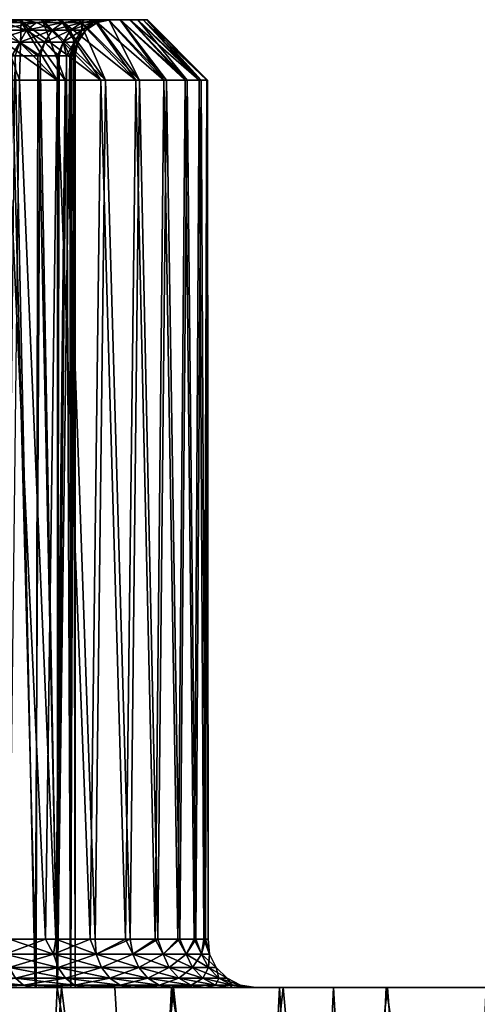
# Model space of a CAD drawing. Units: inches. Extents: x 466 to 549, y -38 to 66.
# Drawn here: x 502 to 512, y 46 to 66 of the extents above; entities that cross this region are included whole.
import ezdxf

# ---------------------------------------------------------------- set-up
doc = ezdxf.new("R2010")
doc.units = ezdxf.units.IN
doc.header["$MEASUREMENT"] = 0
doc.layers.add('285', color=7, linetype='Continuous')

msp = doc.modelspace()

# ---------------------------------------------------------------- linework, layer by layer
at = {"layer": '285', "color": 253, "linetype": 'Continuous', "true_color": 0x999999}
for points in [[(501.871, 64.83, 126.788), (502.927, 64.83, 125.897), (501.195, 66.08, 125.733), (501.871, 64.83, 126.788)], [(501.195, 66.08, 125.733), (502.927, 64.83, 125.897), (501.692, 66.08, 125.333), (501.195, 66.08, 125.733)], [(502.241, 66.08, 113.373), (501.716, 66.08, 111.746), (501.407, 66.08, 112.477), (502.241, 66.08, 113.373)], [(502.241, 66.08, 113.373), (501.407, 66.08, 112.477), (501.819, 66.023, 113.314), (502.241, 66.08, 113.373)], [(501.692, 66.08, 125.333), (502.16, 66.08, 124.897), (501.431, 66.08, 124.559), (501.692, 66.08, 125.333)], [(501.431, 66.08, 124.559), (502.16, 66.08, 124.897), (502.262, 66.08, 123.657), (501.431, 66.08, 124.559)], [(501.431, 66.08, 124.559), (502.262, 66.08, 123.657), (501.819, 66.023, 123.744), (501.431, 66.08, 124.559)], [(501.819, 66.023, 123.744), (502.5, 66.023, 122.834), (501.635, 65.861, 123.584), (501.819, 66.023, 123.744)], [(501.635, 65.861, 123.584), (502.5, 66.023, 122.834), (502.295, 65.861, 122.703), (501.635, 65.861, 123.584)], [(502.295, 65.861, 114.355), (501.819, 66.023, 113.314), (501.635, 65.861, 113.473), (502.295, 65.861, 114.355)], [(501.692, 66.08, 125.333), (502.927, 64.83, 125.897), (502.16, 66.08, 124.897), (501.692, 66.08, 125.333)], [(502.184, 66.08, 112.184), (501.716, 66.08, 111.746), (502.241, 66.08, 113.373), (502.184, 66.08, 112.184)], [(502.184, 66.08, 112.184), (502.151, 64.83, 110.483), (501.716, 66.08, 111.746), (502.184, 66.08, 112.184)], [(501.819, 66.023, 123.744), (502.262, 66.08, 123.657), (502.5, 66.023, 122.834), (501.819, 66.023, 123.744)], [(502.5, 66.023, 114.223), (502.241, 66.08, 113.373), (501.819, 66.023, 113.314), (502.5, 66.023, 114.223)], [(502.5, 66.023, 114.223), (501.819, 66.023, 113.314), (502.295, 65.861, 114.355), (502.5, 66.023, 114.223)], [(503.095, 64.83, 111.328), (502.151, 64.83, 110.483), (502.184, 66.08, 112.184), (503.095, 64.83, 111.328)], [(502.16, 66.08, 124.897), (502.595, 66.08, 124.431), (502.262, 66.08, 123.657), (502.16, 66.08, 124.897)], [(502.927, 64.83, 125.897), (503.833, 64.83, 124.897), (502.16, 66.08, 124.897), (502.927, 64.83, 125.897)], [(502.16, 66.08, 124.897), (503.833, 64.83, 124.897), (502.595, 66.08, 124.431), (502.16, 66.08, 124.897)], [(502.617, 66.08, 112.652), (502.184, 66.08, 112.184), (502.241, 66.08, 113.373), (502.617, 66.08, 112.652)], [(502.617, 66.08, 112.652), (503.095, 64.83, 111.328), (502.184, 66.08, 112.184), (502.617, 66.08, 112.652)], [(502.938, 66.08, 114.39), (502.617, 66.08, 112.652), (502.241, 66.08, 113.373), (502.938, 66.08, 114.39)], [(502.938, 66.08, 114.39), (502.241, 66.08, 113.373), (502.5, 66.023, 114.223), (502.938, 66.08, 114.39)], [(502.262, 66.08, 123.657), (502.595, 66.08, 124.431), (502.954, 66.08, 122.638), (502.262, 66.08, 123.657)], [(502.262, 66.08, 123.657), (502.954, 66.08, 122.638), (502.5, 66.023, 122.834), (502.262, 66.08, 123.657)], [(502.5, 66.023, 122.834), (503.045, 66.023, 121.837), (502.295, 65.861, 122.703), (502.5, 66.023, 122.834)], [(502.295, 65.861, 122.703), (503.045, 66.023, 121.837), (502.823, 65.861, 121.736), (502.295, 65.861, 122.703)], [(502.823, 65.861, 115.322), (502.5, 66.023, 114.223), (502.295, 65.861, 114.355), (502.823, 65.861, 115.322)], [(502.5, 66.023, 122.834), (502.954, 66.08, 122.638), (503.045, 66.023, 121.837), (502.5, 66.023, 122.834)], [(503.045, 66.023, 115.221), (502.938, 66.08, 114.39), (502.5, 66.023, 114.223), (503.045, 66.023, 115.221)], [(503.045, 66.023, 115.221), (502.5, 66.023, 114.223), (502.823, 65.861, 115.322), (503.045, 66.023, 115.221)], [(502.595, 66.08, 124.431), (502.998, 66.08, 123.931), (502.954, 66.08, 122.638), (502.595, 66.08, 124.431)], [(502.595, 66.08, 124.431), (503.833, 64.83, 124.897), (502.998, 66.08, 123.931), (502.595, 66.08, 124.431)], [(503.019, 66.08, 113.154), (502.617, 66.08, 112.652), (502.938, 66.08, 114.39), (503.019, 66.08, 113.154)], [(503.926, 64.83, 112.28), (503.095, 64.83, 111.328), (502.617, 66.08, 112.652), (503.926, 64.83, 112.28)], [(503.019, 66.08, 113.154), (503.926, 64.83, 112.28), (502.617, 66.08, 112.652), (503.019, 66.08, 113.154)], [(503.045, 66.023, 121.837), (503.442, 66.023, 120.772), (502.823, 65.861, 121.736), (503.045, 66.023, 121.837)], [(502.823, 65.861, 121.736), (503.442, 66.023, 120.772), (503.208, 65.861, 120.704), (502.823, 65.861, 121.736)], [(503.208, 65.861, 116.354), (503.045, 66.023, 115.221), (502.823, 65.861, 115.322), (503.208, 65.861, 116.354)], [(503.476, 66.08, 115.503), (503.019, 66.08, 113.154), (502.938, 66.08, 114.39), (503.476, 66.08, 115.503)], [(503.476, 66.08, 115.503), (502.938, 66.08, 114.39), (503.045, 66.023, 115.221), (503.476, 66.08, 115.503)], [(502.998, 66.08, 123.931), (503.367, 66.08, 123.402), (502.954, 66.08, 122.638), (502.998, 66.08, 123.931)], [(502.954, 66.08, 122.638), (503.367, 66.08, 123.402), (503.487, 66.08, 121.527), (502.954, 66.08, 122.638)], [(502.954, 66.08, 122.638), (503.487, 66.08, 121.527), (503.045, 66.023, 121.837), (502.954, 66.08, 122.638)], [(503.833, 64.83, 124.897), (504.557, 64.83, 123.857), (502.998, 66.08, 123.931), (503.833, 64.83, 124.897)], [(502.998, 66.08, 123.931), (504.557, 64.83, 123.857), (503.367, 66.08, 123.402), (502.998, 66.08, 123.931)], [(503.385, 66.08, 113.683), (503.019, 66.08, 113.154), (503.476, 66.08, 115.503), (503.385, 66.08, 113.683)], [(503.385, 66.08, 113.683), (503.926, 64.83, 112.28), (503.019, 66.08, 113.154), (503.385, 66.08, 113.683)], [(503.045, 66.023, 121.837), (503.487, 66.08, 121.527), (503.442, 66.023, 120.772), (503.045, 66.023, 121.837)], [(503.442, 66.023, 116.285), (503.476, 66.08, 115.503), (503.045, 66.023, 115.221), (503.442, 66.023, 116.285)], [(503.442, 66.023, 116.285), (503.045, 66.023, 115.221), (503.208, 65.861, 116.354), (503.442, 66.023, 116.285)], [(503.442, 66.023, 120.772), (503.683, 66.023, 119.662), (503.208, 65.861, 120.704), (503.442, 66.023, 120.772)], [(503.208, 65.861, 120.704), (503.683, 66.023, 119.662), (503.442, 65.861, 119.627), (503.208, 65.861, 120.704)], [(503.442, 65.861, 117.43), (503.442, 66.023, 116.285), (503.208, 65.861, 116.354), (503.442, 65.861, 117.43)], [(503.367, 66.08, 123.402), (503.694, 66.08, 122.852), (503.487, 66.08, 121.527), (503.367, 66.08, 123.402)], [(503.367, 66.08, 123.402), (504.557, 64.83, 123.857), (503.694, 66.08, 122.852), (503.367, 66.08, 123.402)], [(503.71, 66.08, 114.234), (503.385, 66.08, 113.683), (503.476, 66.08, 115.503), (503.71, 66.08, 114.234)], [(504.629, 64.83, 113.321), (503.926, 64.83, 112.28), (503.385, 66.08, 113.683), (504.629, 64.83, 113.321)], [(503.71, 66.08, 114.234), (504.629, 64.83, 113.321), (503.385, 66.08, 113.683), (503.71, 66.08, 114.234)], [(503.487, 66.08, 121.527), (503.847, 66.08, 120.351), (503.442, 66.023, 120.772), (503.487, 66.08, 121.527)], [(503.442, 66.023, 120.772), (503.847, 66.08, 120.351), (503.683, 66.023, 119.662), (503.442, 66.023, 120.772)], [(503.841, 66.08, 116.681), (503.476, 66.08, 115.503), (503.442, 66.023, 116.285), (503.841, 66.08, 116.681)], [(503.683, 66.023, 117.395), (503.841, 66.08, 116.681), (503.442, 66.023, 116.285), (503.683, 66.023, 117.395)], [(503.683, 66.023, 119.662), (503.764, 66.023, 118.529), (503.442, 65.861, 119.627), (503.683, 66.023, 119.662)], [(503.442, 65.861, 119.627), (503.764, 66.023, 118.529), (503.521, 65.861, 118.529), (503.442, 65.861, 119.627)], [(503.683, 66.023, 117.395), (503.442, 66.023, 116.285), (503.442, 65.861, 117.43), (503.683, 66.023, 117.395)], [(503.521, 65.861, 118.529), (503.683, 66.023, 117.395), (503.442, 65.861, 117.43), (503.521, 65.861, 118.529)], [(503.841, 66.08, 116.681), (503.71, 66.08, 114.234), (503.476, 66.08, 115.503), (503.841, 66.08, 116.681)], [(503.487, 66.08, 121.527), (503.694, 66.08, 122.852), (503.847, 66.08, 120.351), (503.487, 66.08, 121.527)], [(503.764, 66.023, 118.529), (503.683, 66.023, 117.395), (503.521, 65.861, 118.529), (503.764, 66.023, 118.529)], [(503.847, 66.08, 120.351), (504.028, 66.08, 119.134), (503.683, 66.023, 119.662), (503.847, 66.08, 120.351)], [(503.683, 66.023, 119.662), (504.028, 66.08, 119.134), (503.764, 66.023, 118.529), (503.683, 66.023, 119.662)], [(504.027, 66.08, 117.9), (503.841, 66.08, 116.681), (503.683, 66.023, 117.395), (504.027, 66.08, 117.9)], [(503.764, 66.023, 118.529), (504.027, 66.08, 117.9), (503.683, 66.023, 117.395), (503.764, 66.023, 118.529)], [(503.694, 66.08, 122.852), (503.983, 66.08, 122.276), (503.847, 66.08, 120.351), (503.694, 66.08, 122.852)], [(504.557, 64.83, 123.857), (505.137, 64.83, 122.76), (503.694, 66.08, 122.852), (504.557, 64.83, 123.857)], [(503.694, 66.08, 122.852), (505.137, 64.83, 122.76), (503.983, 66.08, 122.276), (503.694, 66.08, 122.852)], [(503.995, 66.08, 114.809), (503.71, 66.08, 114.234), (503.841, 66.08, 116.681), (503.995, 66.08, 114.809)], [(503.995, 66.08, 114.809), (504.629, 64.83, 113.321), (503.71, 66.08, 114.234), (503.995, 66.08, 114.809)], [(504.028, 66.08, 119.134), (504.027, 66.08, 117.9), (503.764, 66.023, 118.529), (504.028, 66.08, 119.134)], [(504.027, 66.08, 117.9), (503.995, 66.08, 114.809), (503.841, 66.08, 116.681), (504.027, 66.08, 117.9)], [(503.847, 66.08, 120.351), (503.983, 66.08, 122.276), (504.028, 66.08, 119.134), (503.847, 66.08, 120.351)], [(503.983, 66.08, 122.276), (504.231, 66.08, 121.68), (504.028, 66.08, 119.134), (503.983, 66.08, 122.276)], [(503.983, 66.08, 122.276), (505.137, 64.83, 122.76), (504.231, 66.08, 121.68), (503.983, 66.08, 122.276)], [(504.231, 66.08, 121.68), (504.24, 66.08, 115.403), (503.995, 66.08, 114.809), (504.231, 66.08, 121.68)], [(504.231, 66.08, 121.68), (503.995, 66.08, 114.809), (504.027, 66.08, 117.9), (504.231, 66.08, 121.68)], [(505.192, 64.83, 114.422), (504.629, 64.83, 113.321), (503.995, 66.08, 114.809), (505.192, 64.83, 114.422)], [(504.24, 66.08, 115.403), (505.192, 64.83, 114.422), (503.995, 66.08, 114.809), (504.24, 66.08, 115.403)], [(504.028, 66.08, 119.134), (504.231, 66.08, 121.68), (504.027, 66.08, 117.9), (504.028, 66.08, 119.134)], [(504.231, 66.08, 121.68), (504.434, 66.08, 121.072), (504.24, 66.08, 115.403), (504.231, 66.08, 121.68)], [(505.137, 64.83, 122.76), (505.576, 64.83, 121.612), (504.231, 66.08, 121.68), (505.137, 64.83, 122.76)], [(504.231, 66.08, 121.68), (505.576, 64.83, 121.612), (504.434, 66.08, 121.072), (504.231, 66.08, 121.68)], [(504.434, 66.08, 121.072), (504.441, 66.08, 116.009), (504.24, 66.08, 115.403), (504.434, 66.08, 121.072)], [(505.616, 64.83, 115.575), (505.192, 64.83, 114.422), (504.24, 66.08, 115.403), (505.616, 64.83, 115.575)], [(504.441, 66.08, 116.009), (505.616, 64.83, 115.575), (504.24, 66.08, 115.403), (504.441, 66.08, 116.009)], [(504.434, 66.08, 121.072), (504.593, 66.08, 120.449), (504.441, 66.08, 116.009), (504.434, 66.08, 121.072)], [(505.576, 64.83, 121.612), (505.865, 64.83, 120.474), (504.434, 66.08, 121.072), (505.576, 64.83, 121.612)], [(504.434, 66.08, 121.072), (505.865, 64.83, 120.474), (504.593, 66.08, 120.449), (504.434, 66.08, 121.072)], [(504.593, 66.08, 120.449), (504.598, 66.08, 116.631), (504.441, 66.08, 116.009), (504.593, 66.08, 120.449)], [(504.598, 66.08, 116.631), (505.616, 64.83, 115.575), (504.441, 66.08, 116.009), (504.598, 66.08, 116.631)], [(504.593, 66.08, 120.449), (504.708, 66.08, 119.816), (504.598, 66.08, 116.631), (504.593, 66.08, 120.449)], [(504.593, 66.08, 120.449), (505.865, 64.83, 120.474), (504.708, 66.08, 119.816), (504.593, 66.08, 120.449)], [(504.708, 66.08, 119.816), (504.711, 66.08, 117.263), (504.598, 66.08, 116.631), (504.708, 66.08, 119.816)], [(505.907, 64.83, 116.816), (505.616, 64.83, 115.575), (504.598, 66.08, 116.631), (505.907, 64.83, 116.816)], [(504.711, 66.08, 117.263), (505.907, 64.83, 116.816), (504.598, 66.08, 116.631), (504.711, 66.08, 117.263)], [(504.708, 66.08, 119.816), (504.777, 66.08, 119.181), (504.711, 66.08, 117.263), (504.708, 66.08, 119.816)], [(505.865, 64.83, 120.474), (506.022, 64.83, 119.295), (504.708, 66.08, 119.816), (505.865, 64.83, 120.474)], [(504.708, 66.08, 119.816), (506.022, 64.83, 119.295), (504.777, 66.08, 119.181), (504.708, 66.08, 119.816)], [(504.777, 66.08, 119.181), (504.778, 66.08, 117.898), (504.711, 66.08, 117.263), (504.777, 66.08, 119.181)], [(504.778, 66.08, 117.898), (505.907, 64.83, 116.816), (504.711, 66.08, 117.263), (504.778, 66.08, 117.898)], [(504.777, 66.08, 119.181), (504.8, 66.08, 118.539), (504.778, 66.08, 117.898), (504.777, 66.08, 119.181)], [(506.022, 64.83, 119.295), (506.04, 64.83, 118.069), (504.777, 66.08, 119.181), (506.022, 64.83, 119.295)], [(504.777, 66.08, 119.181), (506.04, 64.83, 118.069), (504.8, 66.08, 118.539), (504.777, 66.08, 119.181)], [(506.04, 64.83, 118.069), (505.907, 64.83, 116.816), (504.778, 66.08, 117.898), (506.04, 64.83, 118.069)], [(504.8, 66.08, 118.539), (506.04, 64.83, 118.069), (504.778, 66.08, 117.898), (504.8, 66.08, 118.539)], [(501.635, 65.861, 123.584), (502.295, 65.861, 122.703), (501.512, 65.617, 123.478), (501.635, 65.861, 123.584)], [(501.512, 65.617, 123.478), (502.295, 65.861, 122.703), (502.158, 65.617, 122.614), (501.512, 65.617, 123.478)], [(502.158, 65.617, 114.443), (501.635, 65.861, 113.473), (501.512, 65.617, 113.58), (502.158, 65.617, 114.443)], [(502.295, 65.861, 114.355), (501.635, 65.861, 113.473), (502.158, 65.617, 114.443), (502.295, 65.861, 114.355)], [(502.295, 65.861, 122.703), (502.823, 65.861, 121.736), (502.158, 65.617, 122.614), (502.295, 65.861, 122.703)], [(502.158, 65.617, 122.614), (502.823, 65.861, 121.736), (502.675, 65.617, 121.668), (502.158, 65.617, 122.614)], [(502.675, 65.617, 115.389), (502.295, 65.861, 114.355), (502.158, 65.617, 114.443), (502.675, 65.617, 115.389)], [(502.823, 65.861, 115.322), (502.295, 65.861, 114.355), (502.675, 65.617, 115.389), (502.823, 65.861, 115.322)], [(502.823, 65.861, 121.736), (503.208, 65.861, 120.704), (502.675, 65.617, 121.668), (502.823, 65.861, 121.736)], [(502.675, 65.617, 121.668), (503.208, 65.861, 120.704), (503.052, 65.617, 120.658), (502.675, 65.617, 121.668)], [(503.052, 65.617, 116.4), (502.823, 65.861, 115.322), (502.675, 65.617, 115.389), (503.052, 65.617, 116.4)], [(503.208, 65.861, 116.354), (502.823, 65.861, 115.322), (503.052, 65.617, 116.4), (503.208, 65.861, 116.354)], [(503.208, 65.861, 120.704), (503.442, 65.861, 119.627), (503.052, 65.617, 120.658), (503.208, 65.861, 120.704)], [(503.052, 65.617, 120.658), (503.442, 65.861, 119.627), (503.281, 65.617, 119.604), (503.052, 65.617, 120.658)], [(503.281, 65.617, 117.453), (503.208, 65.861, 116.354), (503.052, 65.617, 116.4), (503.281, 65.617, 117.453)], [(503.442, 65.861, 117.43), (503.208, 65.861, 116.354), (503.281, 65.617, 117.453), (503.442, 65.861, 117.43)], [(503.442, 65.861, 119.627), (503.521, 65.861, 118.529), (503.281, 65.617, 119.604), (503.442, 65.861, 119.627)], [(503.281, 65.617, 119.604), (503.521, 65.861, 118.529), (503.358, 65.617, 118.529), (503.281, 65.617, 119.604)], [(503.358, 65.617, 118.529), (503.442, 65.861, 117.43), (503.281, 65.617, 117.453), (503.358, 65.617, 118.529)], [(503.521, 65.861, 118.529), (503.442, 65.861, 117.43), (503.358, 65.617, 118.529), (503.521, 65.861, 118.529)], [(501.512, 65.617, 123.478), (502.158, 65.617, 122.614), (502.063, 65.33, 122.656), (501.512, 65.617, 123.478)], [(502.158, 65.617, 114.443), (501.512, 65.617, 113.58), (501.994, 65.33, 114.299), (502.158, 65.617, 114.443)], [(502.533, 65.33, 115.223), (502.158, 65.617, 114.443), (501.994, 65.33, 114.299), (502.533, 65.33, 115.223)], [(502.063, 65.33, 122.656), (502.158, 65.617, 122.614), (502.577, 65.33, 121.744), (502.063, 65.33, 122.656)], [(502.158, 65.617, 122.614), (502.675, 65.617, 121.668), (502.577, 65.33, 121.744), (502.158, 65.617, 122.614)], [(502.675, 65.617, 115.389), (502.158, 65.617, 114.443), (502.533, 65.33, 115.223), (502.675, 65.617, 115.389)], [(502.936, 65.33, 116.219), (502.675, 65.617, 115.389), (502.533, 65.33, 115.223), (502.936, 65.33, 116.219)], [(502.577, 65.33, 121.744), (502.675, 65.617, 121.668), (502.972, 65.33, 120.724), (502.577, 65.33, 121.744)], [(502.675, 65.617, 121.668), (503.052, 65.617, 120.658), (502.972, 65.33, 120.724), (502.675, 65.617, 121.668)], [(503.052, 65.617, 116.4), (502.675, 65.617, 115.389), (502.936, 65.33, 116.219), (503.052, 65.617, 116.4)], [(503.193, 65.33, 117.263), (503.052, 65.617, 116.4), (502.936, 65.33, 116.219), (503.193, 65.33, 117.263)], [(502.972, 65.33, 120.724), (503.052, 65.617, 120.658), (503.121, 65.33, 120.159), (502.972, 65.33, 120.724)], [(503.052, 65.617, 120.658), (503.281, 65.617, 119.604), (503.121, 65.33, 120.159), (503.052, 65.617, 120.658)], [(503.281, 65.617, 117.453), (503.052, 65.617, 116.4), (503.193, 65.33, 117.263), (503.281, 65.617, 117.453)], [(503.121, 65.33, 120.159), (503.281, 65.617, 119.604), (503.228, 65.33, 119.574), (503.121, 65.33, 120.159)], [(503.267, 65.33, 117.819), (503.281, 65.617, 117.453), (503.193, 65.33, 117.263), (503.267, 65.33, 117.819)], [(503.281, 65.617, 119.604), (503.358, 65.617, 118.529), (503.228, 65.33, 119.574), (503.281, 65.617, 119.604)], [(503.228, 65.33, 119.574), (503.358, 65.617, 118.529), (503.287, 65.33, 118.989), (503.228, 65.33, 119.574)], [(503.3, 65.33, 118.4), (503.281, 65.617, 117.453), (503.267, 65.33, 117.819), (503.3, 65.33, 118.4)], [(503.358, 65.617, 118.529), (503.281, 65.617, 117.453), (503.3, 65.33, 118.4), (503.358, 65.617, 118.529)], [(503.287, 65.33, 118.989), (503.358, 65.617, 118.529), (503.3, 65.33, 118.4), (503.287, 65.33, 118.989)], [(501.859, 46.08, 122.95), (502.063, 65.33, 122.656), (502.477, 46.08, 121.945), (501.859, 46.08, 122.95)], [(502.493, 46.08, 115.143), (501.994, 65.33, 114.299), (501.88, 46.08, 114.137), (502.493, 46.08, 115.143)], [(502.533, 65.33, 115.223), (501.994, 65.33, 114.299), (502.493, 46.08, 115.143), (502.533, 65.33, 115.223)], [(502.063, 65.33, 122.656), (502.577, 65.33, 121.744), (502.477, 46.08, 121.945), (502.063, 65.33, 122.656)], [(502.477, 46.08, 121.945), (502.577, 65.33, 121.744), (502.929, 46.08, 120.858), (502.477, 46.08, 121.945)], [(502.939, 46.08, 116.229), (502.533, 65.33, 115.223), (502.493, 46.08, 115.143), (502.939, 46.08, 116.229)], [(502.936, 65.33, 116.219), (502.533, 65.33, 115.223), (502.939, 46.08, 116.229), (502.936, 65.33, 116.219)], [(502.577, 65.33, 121.744), (502.972, 65.33, 120.724), (502.929, 46.08, 120.858), (502.577, 65.33, 121.744)], [(502.972, 65.33, 120.724), (503.121, 65.33, 120.159), (502.929, 46.08, 120.858), (502.972, 65.33, 120.724)], [(502.929, 46.08, 120.858), (503.121, 65.33, 120.159), (503.206, 46.08, 119.715), (502.929, 46.08, 120.858)], [(503.193, 65.33, 117.263), (502.936, 65.33, 116.219), (502.939, 46.08, 116.229), (503.193, 65.33, 117.263)], [(503.21, 46.08, 117.37), (503.193, 65.33, 117.263), (502.939, 46.08, 116.229), (503.21, 46.08, 117.37)], [(503.121, 65.33, 120.159), (503.228, 65.33, 119.574), (503.206, 46.08, 119.715), (503.121, 65.33, 120.159)], [(503.267, 65.33, 117.819), (503.193, 65.33, 117.263), (503.21, 46.08, 117.37), (503.267, 65.33, 117.819)], [(503.228, 65.33, 119.574), (503.287, 65.33, 118.989), (503.206, 46.08, 119.715), (503.228, 65.33, 119.574)], [(503.206, 46.08, 119.715), (503.287, 65.33, 118.989), (503.301, 46.08, 118.542), (503.206, 46.08, 119.715)], [(503.301, 46.08, 118.542), (503.267, 65.33, 117.819), (503.21, 46.08, 117.37), (503.301, 46.08, 118.542)], [(503.3, 65.33, 118.4), (503.267, 65.33, 117.819), (503.301, 46.08, 118.542), (503.3, 65.33, 118.4)], [(503.287, 65.33, 118.989), (503.3, 65.33, 118.4), (503.301, 46.08, 118.542), (503.287, 65.33, 118.989)], [(501.664, 47.08, 126.936), (502.686, 47.08, 126.122), (501.871, 64.83, 126.788), (501.664, 47.08, 126.936)], [(501.871, 64.83, 126.788), (502.686, 47.08, 126.122), (502.927, 64.83, 125.897), (501.871, 64.83, 126.788)], [(502.902, 47.08, 111.137), (501.947, 47.08, 110.326), (502.151, 64.83, 110.483), (502.902, 47.08, 111.137)], [(503.095, 64.83, 111.328), (502.902, 47.08, 111.137), (502.151, 64.83, 110.483), (503.095, 64.83, 111.328)], [(502.686, 47.08, 126.122), (503.613, 47.08, 125.164), (502.927, 64.83, 125.897), (502.686, 47.08, 126.122)], [(503.715, 47.08, 112.016), (502.902, 47.08, 111.137), (503.095, 64.83, 111.328), (503.715, 47.08, 112.016)], [(502.927, 64.83, 125.897), (503.613, 47.08, 125.164), (503.833, 64.83, 124.897), (502.927, 64.83, 125.897)], [(503.926, 64.83, 112.28), (503.715, 47.08, 112.016), (503.095, 64.83, 111.328), (503.926, 64.83, 112.28)], [(503.613, 47.08, 125.164), (504.345, 47.08, 124.191), (503.833, 64.83, 124.897), (503.613, 47.08, 125.164)], [(504.439, 47.08, 113.011), (503.715, 47.08, 112.016), (503.926, 64.83, 112.28), (504.439, 47.08, 113.011)], [(503.833, 64.83, 124.897), (504.345, 47.08, 124.191), (504.557, 64.83, 123.857), (503.833, 64.83, 124.897)], [(504.629, 64.83, 113.321), (504.439, 47.08, 113.011), (503.926, 64.83, 112.28), (504.629, 64.83, 113.321)], [(504.345, 47.08, 124.191), (504.955, 47.08, 123.141), (504.557, 64.83, 123.857), (504.345, 47.08, 124.191)], [(505.009, 47.08, 114.026), (504.439, 47.08, 113.011), (504.629, 64.83, 113.321), (505.009, 47.08, 114.026)], [(504.557, 64.83, 123.857), (504.955, 47.08, 123.141), (505.137, 64.83, 122.76), (504.557, 64.83, 123.857)], [(505.192, 64.83, 114.422), (505.009, 47.08, 114.026), (504.629, 64.83, 113.321), (505.192, 64.83, 114.422)], [(504.955, 47.08, 123.141), (505.425, 47.08, 122.056), (505.137, 64.83, 122.76), (504.955, 47.08, 123.141)], [(505.465, 47.08, 115.112), (505.009, 47.08, 114.026), (505.192, 64.83, 114.422), (505.465, 47.08, 115.112)], [(505.137, 64.83, 122.76), (505.425, 47.08, 122.056), (505.576, 64.83, 121.612), (505.137, 64.83, 122.76)], [(505.616, 64.83, 115.575), (505.465, 47.08, 115.112), (505.192, 64.83, 114.422), (505.616, 64.83, 115.575)], [(505.425, 47.08, 122.056), (505.76, 47.08, 120.952), (505.576, 64.83, 121.612), (505.425, 47.08, 122.056)], [(505.799, 47.08, 116.27), (505.465, 47.08, 115.112), (505.616, 64.83, 115.575), (505.799, 47.08, 116.27)], [(505.576, 64.83, 121.612), (505.76, 47.08, 120.952), (505.865, 64.83, 120.474), (505.576, 64.83, 121.612)], [(505.907, 64.83, 116.816), (505.799, 47.08, 116.27), (505.616, 64.83, 115.575), (505.907, 64.83, 116.816)], [(505.76, 47.08, 120.952), (505.965, 47.08, 119.85), (505.865, 64.83, 120.474), (505.76, 47.08, 120.952)], [(505.999, 47.08, 117.496), (505.799, 47.08, 116.27), (505.907, 64.83, 116.816), (505.999, 47.08, 117.496)], [(505.865, 64.83, 120.474), (505.965, 47.08, 119.85), (506.022, 64.83, 119.295), (505.865, 64.83, 120.474)], [(506.04, 64.83, 118.069), (505.999, 47.08, 117.496), (505.907, 64.83, 116.816), (506.04, 64.83, 118.069)], [(505.965, 47.08, 119.85), (506.05, 47.08, 118.666), (506.022, 64.83, 119.295), (505.965, 47.08, 119.85)], [(506.05, 47.08, 118.666), (505.999, 47.08, 117.496), (506.04, 64.83, 118.069), (506.05, 47.08, 118.666)], [(506.022, 64.83, 119.295), (506.05, 47.08, 118.666), (506.04, 64.83, 118.069), (506.022, 64.83, 119.295)], [(501.664, 47.08, 126.936), (501.854, 46.772, 126.861), (502.686, 47.08, 126.122), (501.664, 47.08, 126.936)], [(501.854, 46.772, 126.861), (502.851, 46.772, 126.036), (502.686, 47.08, 126.122), (501.854, 46.772, 126.861)], [(502.851, 46.772, 111.021), (501.854, 46.772, 110.197), (501.947, 47.08, 110.326), (502.851, 46.772, 111.021)], [(502.902, 47.08, 111.137), (502.851, 46.772, 111.021), (501.947, 47.08, 110.326), (502.902, 47.08, 111.137)], [(502.686, 47.08, 126.122), (502.851, 46.772, 126.036), (503.613, 47.08, 125.164), (502.686, 47.08, 126.122)], [(502.851, 46.772, 126.036), (503.736, 46.772, 125.093), (503.613, 47.08, 125.164), (502.851, 46.772, 126.036)], [(503.736, 46.772, 111.964), (502.851, 46.772, 111.021), (502.902, 47.08, 111.137), (503.736, 46.772, 111.964)], [(503.715, 47.08, 112.016), (503.736, 46.772, 111.964), (502.902, 47.08, 111.137), (503.715, 47.08, 112.016)], [(503.613, 47.08, 125.164), (503.736, 46.772, 125.093), (504.345, 47.08, 124.191), (503.613, 47.08, 125.164)], [(504.439, 47.08, 113.011), (503.736, 46.772, 111.964), (503.715, 47.08, 112.016), (504.439, 47.08, 113.011)], [(503.736, 46.772, 125.093), (504.496, 46.772, 124.047), (504.345, 47.08, 124.191), (503.736, 46.772, 125.093)], [(504.496, 46.772, 113.011), (503.736, 46.772, 111.964), (504.439, 47.08, 113.011), (504.496, 46.772, 113.011)], [(504.345, 47.08, 124.191), (504.496, 46.772, 124.047), (504.955, 47.08, 123.141), (504.345, 47.08, 124.191)], [(505.009, 47.08, 114.026), (504.496, 46.772, 113.011), (504.439, 47.08, 113.011), (505.009, 47.08, 114.026)], [(504.496, 46.772, 124.047), (505.119, 46.772, 122.914), (504.955, 47.08, 123.141), (504.496, 46.772, 124.047)], [(505.119, 46.772, 114.144), (504.496, 46.772, 113.011), (505.009, 47.08, 114.026), (505.119, 46.772, 114.144)], [(504.955, 47.08, 123.141), (505.119, 46.772, 122.914), (505.425, 47.08, 122.056), (504.955, 47.08, 123.141)], [(505.465, 47.08, 115.112), (505.119, 46.772, 114.144), (505.009, 47.08, 114.026), (505.465, 47.08, 115.112)], [(505.119, 46.772, 122.914), (505.595, 46.772, 121.711), (505.425, 47.08, 122.056), (505.119, 46.772, 122.914)], [(505.595, 46.772, 115.346), (505.119, 46.772, 114.144), (505.465, 47.08, 115.112), (505.595, 46.772, 115.346)], [(505.425, 47.08, 122.056), (505.595, 46.772, 121.711), (505.76, 47.08, 120.952), (505.425, 47.08, 122.056)], [(505.799, 47.08, 116.27), (505.595, 46.772, 115.346), (505.465, 47.08, 115.112), (505.799, 47.08, 116.27)], [(505.595, 46.772, 121.711), (505.917, 46.772, 120.459), (505.76, 47.08, 120.952), (505.595, 46.772, 121.711)], [(505.917, 46.772, 116.599), (505.595, 46.772, 115.346), (505.799, 47.08, 116.27), (505.917, 46.772, 116.599)], [(505.76, 47.08, 120.952), (505.917, 46.772, 120.459), (505.965, 47.08, 119.85), (505.76, 47.08, 120.952)], [(505.999, 47.08, 117.496), (505.917, 46.772, 116.599), (505.799, 47.08, 116.27), (505.999, 47.08, 117.496)], [(505.917, 46.772, 120.459), (506.079, 46.772, 119.175), (505.965, 47.08, 119.85), (505.917, 46.772, 120.459)], [(506.079, 46.772, 117.882), (505.917, 46.772, 116.599), (505.999, 47.08, 117.496), (506.079, 46.772, 117.882)], [(505.965, 47.08, 119.85), (506.079, 46.772, 119.175), (506.05, 47.08, 118.666), (505.965, 47.08, 119.85)], [(506.05, 47.08, 118.666), (506.079, 46.772, 117.882), (505.999, 47.08, 117.496), (506.05, 47.08, 118.666)], [(506.079, 46.772, 119.175), (506.079, 46.772, 117.882), (506.05, 47.08, 118.666), (506.079, 46.772, 119.175)], [(501.938, 46.493, 126.975), (502.948, 46.493, 126.14), (501.854, 46.772, 126.861), (501.938, 46.493, 126.975)], [(501.854, 46.772, 126.861), (502.948, 46.493, 126.14), (502.851, 46.772, 126.036), (501.854, 46.772, 126.861)], [(502.851, 46.772, 111.021), (501.938, 46.493, 110.082), (501.854, 46.772, 110.197), (502.851, 46.772, 111.021)], [(502.948, 46.493, 110.918), (501.938, 46.493, 110.082), (502.851, 46.772, 111.021), (502.948, 46.493, 110.918)], [(502.948, 46.493, 126.14), (503.845, 46.493, 125.184), (502.851, 46.772, 126.036), (502.948, 46.493, 126.14)], [(502.851, 46.772, 126.036), (503.845, 46.493, 125.184), (503.736, 46.772, 125.093), (502.851, 46.772, 126.036)], [(503.736, 46.772, 111.964), (502.948, 46.493, 110.918), (502.851, 46.772, 111.021), (503.736, 46.772, 111.964)], [(503.845, 46.493, 111.874), (502.948, 46.493, 110.918), (503.736, 46.772, 111.964), (503.845, 46.493, 111.874)], [(503.845, 46.493, 125.184), (504.616, 46.493, 124.123), (503.736, 46.772, 125.093), (503.845, 46.493, 125.184)], [(503.736, 46.772, 125.093), (504.616, 46.493, 124.123), (504.496, 46.772, 124.047), (503.736, 46.772, 125.093)], [(504.496, 46.772, 113.011), (503.845, 46.493, 111.874), (503.736, 46.772, 111.964), (504.496, 46.772, 113.011)], [(504.616, 46.493, 112.934), (503.845, 46.493, 111.874), (504.496, 46.772, 113.011), (504.616, 46.493, 112.934)], [(504.616, 46.493, 124.123), (505.248, 46.493, 122.974), (504.496, 46.772, 124.047), (504.616, 46.493, 124.123)], [(504.496, 46.772, 124.047), (505.248, 46.493, 122.974), (505.119, 46.772, 122.914), (504.496, 46.772, 124.047)], [(505.119, 46.772, 114.144), (504.616, 46.493, 112.934), (504.496, 46.772, 113.011), (505.119, 46.772, 114.144)], [(505.248, 46.493, 114.083), (504.616, 46.493, 112.934), (505.119, 46.772, 114.144), (505.248, 46.493, 114.083)], [(505.248, 46.493, 122.974), (505.73, 46.493, 121.755), (505.119, 46.772, 122.914), (505.248, 46.493, 122.974)], [(505.119, 46.772, 122.914), (505.73, 46.493, 121.755), (505.595, 46.772, 121.711), (505.119, 46.772, 122.914)], [(505.595, 46.772, 115.346), (505.248, 46.493, 114.083), (505.119, 46.772, 114.144), (505.595, 46.772, 115.346)], [(505.73, 46.493, 115.302), (505.248, 46.493, 114.083), (505.595, 46.772, 115.346), (505.73, 46.493, 115.302)], [(505.73, 46.493, 121.755), (506.056, 46.493, 120.485), (505.595, 46.772, 121.711), (505.73, 46.493, 121.755)], [(505.595, 46.772, 121.711), (506.056, 46.493, 120.485), (505.917, 46.772, 120.459), (505.595, 46.772, 121.711)], [(505.917, 46.772, 116.599), (505.73, 46.493, 115.302), (505.595, 46.772, 115.346), (505.917, 46.772, 116.599)], [(506.056, 46.493, 116.572), (505.73, 46.493, 115.302), (505.917, 46.772, 116.599), (506.056, 46.493, 116.572)], [(506.056, 46.493, 120.485), (506.221, 46.493, 119.184), (505.917, 46.772, 120.459), (506.056, 46.493, 120.485)], [(505.917, 46.772, 120.459), (506.221, 46.493, 119.184), (506.079, 46.772, 119.175), (505.917, 46.772, 120.459)], [(506.079, 46.772, 117.882), (506.056, 46.493, 116.572), (505.917, 46.772, 116.599), (506.079, 46.772, 117.882)], [(506.221, 46.493, 117.873), (506.056, 46.493, 116.572), (506.079, 46.772, 117.882), (506.221, 46.493, 117.873)], [(506.221, 46.493, 119.184), (506.221, 46.493, 117.873), (506.079, 46.772, 119.175), (506.221, 46.493, 119.184)], [(506.079, 46.772, 119.175), (506.221, 46.493, 117.873), (506.079, 46.772, 117.882), (506.079, 46.772, 119.175)], [(502.068, 46.271, 127.155), (503.099, 46.271, 126.301), (501.938, 46.493, 126.975), (502.068, 46.271, 127.155)], [(501.938, 46.493, 126.975), (503.099, 46.271, 126.301), (502.948, 46.493, 126.14), (501.938, 46.493, 126.975)], [(502.948, 46.493, 110.918), (502.068, 46.271, 109.903), (501.938, 46.493, 110.082), (502.948, 46.493, 110.918)], [(503.099, 46.271, 110.757), (502.068, 46.271, 109.903), (502.948, 46.493, 110.918), (503.099, 46.271, 110.757)], [(503.099, 46.271, 126.301), (504.016, 46.271, 125.325), (502.948, 46.493, 126.14), (503.099, 46.271, 126.301)], [(502.948, 46.493, 126.14), (504.016, 46.271, 125.325), (503.845, 46.493, 125.184), (502.948, 46.493, 126.14)], [(503.845, 46.493, 111.874), (503.099, 46.271, 110.757), (502.948, 46.493, 110.918), (503.845, 46.493, 111.874)], [(504.016, 46.271, 111.733), (503.099, 46.271, 110.757), (503.845, 46.493, 111.874), (504.016, 46.271, 111.733)], [(504.016, 46.271, 125.325), (504.803, 46.271, 124.242), (503.845, 46.493, 125.184), (504.016, 46.271, 125.325)], [(503.845, 46.493, 125.184), (504.803, 46.271, 124.242), (504.616, 46.493, 124.123), (503.845, 46.493, 125.184)], [(504.616, 46.493, 112.934), (504.016, 46.271, 111.733), (503.845, 46.493, 111.874), (504.616, 46.493, 112.934)], [(504.803, 46.271, 112.816), (504.016, 46.271, 111.733), (504.616, 46.493, 112.934), (504.803, 46.271, 112.816)], [(504.803, 46.271, 124.242), (505.448, 46.271, 123.068), (504.616, 46.493, 124.123), (504.803, 46.271, 124.242)], [(504.616, 46.493, 124.123), (505.448, 46.271, 123.068), (505.248, 46.493, 122.974), (504.616, 46.493, 124.123)], [(505.248, 46.493, 114.083), (504.803, 46.271, 112.816), (504.616, 46.493, 112.934), (505.248, 46.493, 114.083)], [(505.448, 46.271, 113.989), (504.803, 46.271, 112.816), (505.248, 46.493, 114.083), (505.448, 46.271, 113.989)], [(505.448, 46.271, 123.068), (505.941, 46.271, 121.824), (505.248, 46.493, 122.974), (505.448, 46.271, 123.068)], [(505.248, 46.493, 122.974), (505.941, 46.271, 121.824), (505.73, 46.493, 121.755), (505.248, 46.493, 122.974)], [(505.73, 46.493, 115.302), (505.448, 46.271, 113.989), (505.248, 46.493, 114.083), (505.73, 46.493, 115.302)], [(505.941, 46.271, 115.234), (505.448, 46.271, 113.989), (505.73, 46.493, 115.302), (505.941, 46.271, 115.234)], [(505.941, 46.271, 121.824), (506.274, 46.271, 120.527), (505.73, 46.493, 121.755), (505.941, 46.271, 121.824)], [(505.73, 46.493, 121.755), (506.274, 46.271, 120.527), (506.056, 46.493, 120.485), (505.73, 46.493, 121.755)], [(506.056, 46.493, 116.572), (505.941, 46.271, 115.234), (505.73, 46.493, 115.302), (506.056, 46.493, 116.572)], [(506.274, 46.271, 116.531), (505.941, 46.271, 115.234), (506.056, 46.493, 116.572), (506.274, 46.271, 116.531)], [(506.274, 46.271, 120.527), (506.442, 46.271, 119.198), (506.056, 46.493, 120.485), (506.274, 46.271, 120.527)], [(506.056, 46.493, 120.485), (506.442, 46.271, 119.198), (506.221, 46.493, 119.184), (506.056, 46.493, 120.485)], [(506.221, 46.493, 117.873), (506.274, 46.271, 116.531), (506.056, 46.493, 116.572), (506.221, 46.493, 117.873)], [(506.442, 46.271, 119.198), (506.442, 46.271, 117.859), (506.221, 46.493, 119.184), (506.442, 46.271, 119.198)], [(506.442, 46.271, 117.859), (506.274, 46.271, 116.531), (506.221, 46.493, 117.873), (506.442, 46.271, 117.859)], [(506.221, 46.493, 119.184), (506.442, 46.271, 117.859), (506.221, 46.493, 117.873), (506.221, 46.493, 119.184)], [(501.072, 46.129, 128.117), (502.232, 46.129, 127.38), (500.937, 46.271, 127.872), (501.072, 46.129, 128.117)], [(500.937, 46.271, 127.872), (502.232, 46.129, 127.38), (502.068, 46.271, 127.155), (500.937, 46.271, 127.872)], [(502.232, 46.129, 109.677), (501.072, 46.129, 108.941), (502.068, 46.271, 109.903), (502.232, 46.129, 109.677)], [(502.232, 46.129, 127.38), (503.29, 46.129, 126.505), (502.068, 46.271, 127.155), (502.232, 46.129, 127.38)], [(502.068, 46.271, 127.155), (503.29, 46.129, 126.505), (503.099, 46.271, 126.301), (502.068, 46.271, 127.155)], [(503.099, 46.271, 110.757), (502.232, 46.129, 109.677), (502.068, 46.271, 109.903), (503.099, 46.271, 110.757)], [(503.29, 46.129, 110.553), (502.232, 46.129, 109.677), (503.099, 46.271, 110.757), (503.29, 46.129, 110.553)], [(503.29, 46.129, 126.505), (504.231, 46.129, 125.503), (503.099, 46.271, 126.301), (503.29, 46.129, 126.505)], [(503.099, 46.271, 126.301), (504.231, 46.129, 125.503), (504.016, 46.271, 125.325), (503.099, 46.271, 126.301)], [(504.016, 46.271, 111.733), (503.29, 46.129, 110.553), (503.099, 46.271, 110.757), (504.016, 46.271, 111.733)], [(504.231, 46.129, 111.555), (503.29, 46.129, 110.553), (504.016, 46.271, 111.733), (504.231, 46.129, 111.555)], [(504.231, 46.129, 125.503), (505.039, 46.129, 124.391), (504.016, 46.271, 125.325), (504.231, 46.129, 125.503)], [(504.016, 46.271, 125.325), (505.039, 46.129, 124.391), (504.803, 46.271, 124.242), (504.016, 46.271, 125.325)], [(504.803, 46.271, 112.816), (504.231, 46.129, 111.555), (504.016, 46.271, 111.733), (504.803, 46.271, 112.816)], [(505.039, 46.129, 112.666), (504.231, 46.129, 111.555), (504.803, 46.271, 112.816), (505.039, 46.129, 112.666)], [(505.039, 46.129, 124.391), (505.701, 46.129, 123.187), (504.803, 46.271, 124.242), (505.039, 46.129, 124.391)], [(504.803, 46.271, 124.242), (505.701, 46.129, 123.187), (505.448, 46.271, 123.068), (504.803, 46.271, 124.242)], [(505.448, 46.271, 113.989), (505.039, 46.129, 112.666), (504.803, 46.271, 112.816), (505.448, 46.271, 113.989)], [(505.701, 46.129, 113.87), (505.039, 46.129, 112.666), (505.448, 46.271, 113.989), (505.701, 46.129, 113.87)], [(505.701, 46.129, 123.187), (506.206, 46.129, 121.91), (505.448, 46.271, 123.068), (505.701, 46.129, 123.187)], [(505.448, 46.271, 123.068), (506.206, 46.129, 121.91), (505.941, 46.271, 121.824), (505.448, 46.271, 123.068)], [(505.941, 46.271, 115.234), (505.701, 46.129, 113.87), (505.448, 46.271, 113.989), (505.941, 46.271, 115.234)], [(506.206, 46.129, 115.148), (505.701, 46.129, 113.87), (505.941, 46.271, 115.234), (506.206, 46.129, 115.148)], [(506.206, 46.129, 121.91), (506.548, 46.129, 120.579), (505.941, 46.271, 121.824), (506.206, 46.129, 121.91)], [(505.941, 46.271, 121.824), (506.548, 46.129, 120.579), (506.274, 46.271, 120.527), (505.941, 46.271, 121.824)], [(506.274, 46.271, 116.531), (506.206, 46.129, 115.148), (505.941, 46.271, 115.234), (506.274, 46.271, 116.531)], [(506.548, 46.129, 116.479), (506.206, 46.129, 115.148), (506.274, 46.271, 116.531), (506.548, 46.129, 116.479)], [(506.548, 46.129, 120.579), (506.72, 46.129, 119.216), (506.274, 46.271, 120.527), (506.548, 46.129, 120.579)], [(506.274, 46.271, 120.527), (506.72, 46.129, 119.216), (506.442, 46.271, 119.198), (506.274, 46.271, 120.527)], [(506.442, 46.271, 117.859), (506.548, 46.129, 116.479), (506.274, 46.271, 116.531), (506.442, 46.271, 117.859)], [(506.72, 46.129, 119.216), (506.72, 46.129, 117.842), (506.442, 46.271, 119.198), (506.72, 46.129, 119.216)], [(506.72, 46.129, 117.842), (506.548, 46.129, 116.479), (506.442, 46.271, 117.859), (506.72, 46.129, 117.842)], [(506.442, 46.271, 119.198), (506.72, 46.129, 117.842), (506.442, 46.271, 117.859), (506.442, 46.271, 119.198)], [(503.301, 46.08, 118.542), (503.21, 46.08, 117.37), (488.301, 46.08, 118.515), (503.301, 46.08, 118.542)], [(503.301, 46.08, 118.542), (488.301, 46.08, 118.515), (488.391, 46.08, 119.688), (503.301, 46.08, 118.542)], [(503.21, 46.08, 117.37), (488.396, 46.08, 117.342), (488.301, 46.08, 118.515), (503.21, 46.08, 117.37)], [(503.206, 46.08, 119.715), (503.301, 46.08, 118.542), (488.391, 46.08, 119.688), (503.206, 46.08, 119.715)], [(503.206, 46.08, 119.715), (488.391, 46.08, 119.688), (488.662, 46.08, 120.829), (503.206, 46.08, 119.715)], [(503.21, 46.08, 117.37), (502.939, 46.08, 116.229), (488.396, 46.08, 117.342), (503.21, 46.08, 117.37)], [(502.939, 46.08, 116.229), (488.672, 46.08, 116.2), (488.396, 46.08, 117.342), (502.939, 46.08, 116.229)], [(502.929, 46.08, 120.858), (503.206, 46.08, 119.715), (488.662, 46.08, 120.829), (502.929, 46.08, 120.858)], [(502.929, 46.08, 120.858), (488.662, 46.08, 120.829), (489.109, 46.08, 121.915), (502.929, 46.08, 120.858)], [(502.939, 46.08, 116.229), (502.493, 46.08, 115.143), (488.672, 46.08, 116.2), (502.939, 46.08, 116.229)], [(502.493, 46.08, 115.143), (489.124, 46.08, 115.112), (488.672, 46.08, 116.2), (502.493, 46.08, 115.143)], [(502.477, 46.08, 121.945), (502.929, 46.08, 120.858), (489.109, 46.08, 121.915), (502.477, 46.08, 121.945)], [(502.477, 46.08, 121.945), (489.109, 46.08, 121.915), (489.722, 46.08, 122.921), (502.477, 46.08, 121.945)], [(502.493, 46.08, 115.143), (501.88, 46.08, 114.137), (489.124, 46.08, 115.112), (502.493, 46.08, 115.143)], [(501.859, 46.08, 122.95), (502.477, 46.08, 121.945), (489.722, 46.08, 122.921), (501.859, 46.08, 122.95)], [(500.096, 35.58, 88.838), (501.832, 46.08, 89.142), (502.23, 35.58, 89.226), (500.096, 35.58, 88.838)], [(502.482, 35.58, 147.775), (500.603, 46.08, 148.142), (500.223, 35.58, 148.201), (502.482, 35.58, 147.775)], [(502.933, 46.08, 147.668), (500.603, 46.08, 148.142), (502.482, 35.58, 147.775), (502.933, 46.08, 147.668)], [(500.603, 46.08, 148.142), (502.933, 46.08, 147.668), (501.249, 46.08, 128.37), (500.603, 46.08, 148.142)], [(501.072, 46.129, 128.117), (501.249, 46.08, 128.37), (502.232, 46.129, 127.38), (501.072, 46.129, 128.117)], [(502.232, 46.129, 109.677), (501.225, 46.08, 108.674), (501.072, 46.129, 108.941), (502.232, 46.129, 109.677)], [(502.415, 46.08, 109.429), (501.225, 46.08, 108.674), (502.232, 46.129, 109.677), (502.415, 46.08, 109.429)], [(502.415, 46.08, 109.429), (501.832, 46.08, 89.142), (501.225, 46.08, 108.674), (502.415, 46.08, 109.429)], [(501.249, 46.08, 128.37), (502.441, 46.08, 127.611), (502.232, 46.129, 127.38), (501.249, 46.08, 128.37)], [(501.249, 46.08, 128.37), (502.933, 46.08, 147.668), (502.441, 46.08, 127.611), (501.249, 46.08, 128.37)], [(501.832, 46.08, 89.142), (503.017, 46.08, 89.41), (502.23, 35.58, 89.226), (501.832, 46.08, 89.142)], [(503.017, 46.08, 89.41), (501.832, 46.08, 89.142), (502.415, 46.08, 109.429), (503.017, 46.08, 89.41)], [(502.23, 35.58, 89.226), (503.017, 46.08, 89.41), (504.347, 35.58, 89.772), (502.23, 35.58, 89.226)], [(502.232, 46.129, 127.38), (502.441, 46.08, 127.611), (503.29, 46.129, 126.505), (502.232, 46.129, 127.38)], [(503.29, 46.129, 110.553), (502.415, 46.08, 109.429), (502.232, 46.129, 109.677), (503.29, 46.129, 110.553)], [(503.499, 46.08, 110.325), (502.415, 46.08, 109.429), (503.29, 46.129, 110.553), (503.499, 46.08, 110.325)], [(503.499, 46.08, 110.325), (503.017, 46.08, 89.41), (502.415, 46.08, 109.429), (503.499, 46.08, 110.325)], [(502.441, 46.08, 127.611), (503.523, 46.08, 126.71), (503.29, 46.129, 126.505), (502.441, 46.08, 127.611)], [(502.441, 46.08, 127.611), (502.933, 46.08, 147.668), (503.523, 46.08, 126.71), (502.441, 46.08, 127.611)], [(504.749, 35.58, 147.163), (502.933, 46.08, 147.668), (502.482, 35.58, 147.775), (504.749, 35.58, 147.163)], [(504.124, 46.08, 147.35), (502.933, 46.08, 147.668), (504.749, 35.58, 147.163), (504.124, 46.08, 147.35)], [(502.933, 46.08, 147.668), (504.124, 46.08, 147.35), (503.523, 46.08, 126.71), (502.933, 46.08, 147.668)], [(503.017, 46.08, 89.41), (505.332, 46.08, 90.083), (504.347, 35.58, 89.772), (503.017, 46.08, 89.41)], [(505.332, 46.08, 90.083), (503.017, 46.08, 89.41), (505.296, 46.08, 112.496), (505.332, 46.08, 90.083)], [(505.296, 46.08, 112.496), (503.017, 46.08, 89.41), (504.464, 46.08, 111.353), (505.296, 46.08, 112.496)], [(504.464, 46.08, 111.353), (503.017, 46.08, 89.41), (503.499, 46.08, 110.325), (504.464, 46.08, 111.353)], [(503.29, 46.129, 126.505), (503.523, 46.08, 126.71), (504.231, 46.129, 125.503), (503.29, 46.129, 126.505)], [(504.464, 46.08, 111.353), (503.499, 46.08, 110.325), (503.29, 46.129, 110.553), (504.464, 46.08, 111.353)], [(504.231, 46.129, 111.555), (504.464, 46.08, 111.353), (503.29, 46.129, 110.553), (504.231, 46.129, 111.555)], [(503.523, 46.08, 126.71), (504.484, 46.08, 125.68), (504.231, 46.129, 125.503), (503.523, 46.08, 126.71)], [(503.523, 46.08, 126.71), (504.124, 46.08, 147.35), (504.484, 46.08, 125.68), (503.523, 46.08, 126.71)], [(505.292, 46.08, 146.988), (504.124, 46.08, 147.35), (504.749, 35.58, 147.163), (505.292, 46.08, 146.988)], [(504.124, 46.08, 147.35), (505.292, 46.08, 146.988), (504.484, 46.08, 125.68), (504.124, 46.08, 147.35)], [(504.231, 46.129, 125.503), (504.484, 46.08, 125.68), (505.039, 46.129, 124.391), (504.231, 46.129, 125.503)], [(505.296, 46.08, 112.496), (504.464, 46.08, 111.353), (504.231, 46.129, 111.555), (505.296, 46.08, 112.496)], [(505.039, 46.129, 112.666), (505.296, 46.08, 112.496), (504.231, 46.129, 111.555), (505.039, 46.129, 112.666)], [(504.347, 35.58, 89.772), (505.332, 46.08, 90.083), (506.467, 35.58, 90.489), (504.347, 35.58, 89.772)], [(504.484, 46.08, 125.68), (505.311, 46.08, 124.538), (505.039, 46.129, 124.391), (504.484, 46.08, 125.68)], [(504.484, 46.08, 125.68), (505.292, 46.08, 146.988), (505.311, 46.08, 124.538), (504.484, 46.08, 125.68)], [(507.013, 35.58, 146.355), (505.292, 46.08, 146.988), (504.749, 35.58, 147.163), (507.013, 35.58, 146.355)], [(505.039, 46.129, 124.391), (505.311, 46.08, 124.538), (505.701, 46.129, 123.187), (505.039, 46.129, 124.391)], [(505.98, 46.08, 113.74), (505.296, 46.08, 112.496), (505.039, 46.129, 112.666), (505.98, 46.08, 113.74)], [(505.701, 46.129, 113.87), (505.98, 46.08, 113.74), (505.039, 46.129, 112.666), (505.701, 46.129, 113.87)], [(507.524, 46.08, 146.143), (505.292, 46.08, 146.988), (507.013, 35.58, 146.355), (507.524, 46.08, 146.143)], [(505.292, 46.08, 146.988), (507.524, 46.08, 146.143), (505.311, 46.08, 124.538), (505.292, 46.08, 146.988)], [(505.98, 46.08, 113.74), (505.332, 46.08, 90.083), (505.296, 46.08, 112.496), (505.98, 46.08, 113.74)], [(505.311, 46.08, 124.538), (505.989, 46.08, 123.298), (505.701, 46.129, 123.187), (505.311, 46.08, 124.538)], [(505.311, 46.08, 124.538), (507.524, 46.08, 146.143), (505.989, 46.08, 123.298), (505.311, 46.08, 124.538)], [(505.332, 46.08, 90.083), (507.602, 46.08, 90.947), (506.467, 35.58, 90.489), (505.332, 46.08, 90.083)], [(507.602, 46.08, 90.947), (505.332, 46.08, 90.083), (507.028, 46.08, 117.821), (507.602, 46.08, 90.947)], [(507.028, 46.08, 117.821), (505.332, 46.08, 90.083), (506.852, 46.08, 116.421), (507.028, 46.08, 117.821)], [(506.852, 46.08, 116.421), (505.332, 46.08, 90.083), (506.5, 46.08, 115.053), (506.852, 46.08, 116.421)], [(506.5, 46.08, 115.053), (505.332, 46.08, 90.083), (505.98, 46.08, 113.74), (506.5, 46.08, 115.053)], [(505.701, 46.129, 123.187), (505.989, 46.08, 123.298), (506.206, 46.129, 121.91), (505.701, 46.129, 123.187)], [(506.206, 46.129, 115.148), (505.98, 46.08, 113.74), (505.701, 46.129, 113.87), (506.206, 46.129, 115.148)], [(506.5, 46.08, 115.053), (505.98, 46.08, 113.74), (506.206, 46.129, 115.148), (506.5, 46.08, 115.053)], [(505.989, 46.08, 123.298), (506.505, 46.08, 121.989), (506.206, 46.129, 121.91), (505.989, 46.08, 123.298)], [(505.989, 46.08, 123.298), (507.524, 46.08, 146.143), (506.505, 46.08, 121.989), (505.989, 46.08, 123.298)], [(506.206, 46.129, 121.91), (506.505, 46.08, 121.989), (506.548, 46.129, 120.579), (506.206, 46.129, 121.91)], [(506.548, 46.129, 116.479), (506.5, 46.08, 115.053), (506.206, 46.129, 115.148), (506.548, 46.129, 116.479)], [(506.467, 35.58, 90.489), (507.602, 46.08, 90.947), (508.56, 35.58, 91.377), (506.467, 35.58, 90.489)], [(506.852, 46.08, 116.421), (506.5, 46.08, 115.053), (506.548, 46.129, 116.479), (506.852, 46.08, 116.421)], [(506.505, 46.08, 121.989), (506.854, 46.08, 120.625), (506.548, 46.129, 120.579), (506.505, 46.08, 121.989)], [(506.505, 46.08, 121.989), (507.524, 46.08, 146.143), (506.854, 46.08, 120.625), (506.505, 46.08, 121.989)], [(506.548, 46.129, 120.579), (506.854, 46.08, 120.625), (506.72, 46.129, 119.216), (506.548, 46.129, 120.579)], [(506.72, 46.129, 117.842), (506.852, 46.08, 116.421), (506.548, 46.129, 116.479), (506.72, 46.129, 117.842)], [(506.854, 46.08, 120.625), (507.029, 46.08, 119.227), (506.72, 46.129, 119.216), (506.854, 46.08, 120.625)], [(507.029, 46.08, 119.227), (507.028, 46.08, 117.821), (506.72, 46.129, 117.842), (507.029, 46.08, 119.227)], [(506.72, 46.129, 119.216), (507.029, 46.08, 119.227), (506.72, 46.129, 117.842), (506.72, 46.129, 119.216)], [(507.028, 46.08, 117.821), (506.852, 46.08, 116.421), (506.72, 46.129, 117.842), (507.028, 46.08, 117.821)], [(506.854, 46.08, 120.625), (507.524, 46.08, 146.143), (507.029, 46.08, 119.227), (506.854, 46.08, 120.625)], [(508.139, 35.58, 145.874), (507.524, 46.08, 146.143), (507.013, 35.58, 146.355), (508.139, 35.58, 145.874)], [(507.524, 46.08, 146.143), (507.602, 46.08, 90.947), (507.028, 46.08, 117.821), (507.524, 46.08, 146.143)], [(507.029, 46.08, 119.227), (507.524, 46.08, 146.143), (507.028, 46.08, 117.821), (507.029, 46.08, 119.227)], [(508.646, 46.08, 145.639), (507.524, 46.08, 146.143), (508.139, 35.58, 145.874), (508.646, 46.08, 145.639)], [(507.524, 46.08, 146.143), (508.646, 46.08, 145.639), (507.602, 46.08, 90.947), (507.524, 46.08, 146.143)], [(507.602, 46.08, 90.947), (509.764, 46.08, 91.977), (508.56, 35.58, 91.377), (507.602, 46.08, 90.947)], [(508.646, 46.08, 145.639), (509.733, 46.08, 145.098), (507.602, 46.08, 90.947), (508.646, 46.08, 145.639)], [(509.733, 46.08, 145.098), (509.764, 46.08, 91.977), (507.602, 46.08, 90.947), (509.733, 46.08, 145.098)], [(509.241, 35.58, 145.35), (508.646, 46.08, 145.639), (508.139, 35.58, 145.874), (509.241, 35.58, 145.35)], [(508.56, 35.58, 91.377), (509.764, 46.08, 91.977), (510.542, 35.58, 92.4), (508.56, 35.58, 91.377)], [(509.733, 46.08, 145.098), (508.646, 46.08, 145.639), (509.241, 35.58, 145.35), (509.733, 46.08, 145.098)], [(511.333, 35.58, 144.195), (509.733, 46.08, 145.098), (509.241, 35.58, 145.35), (511.333, 35.58, 144.195)], [(511.799, 46.08, 143.907), (509.733, 46.08, 145.098), (511.333, 35.58, 144.195), (511.799, 46.08, 143.907)], [(509.733, 46.08, 145.098), (511.799, 46.08, 143.907), (509.764, 46.08, 91.977), (509.733, 46.08, 145.098)], [(509.764, 46.08, 91.977), (511.855, 46.08, 93.186), (510.542, 35.58, 92.4), (509.764, 46.08, 91.977)], [(511.799, 46.08, 143.907), (511.855, 46.08, 93.186), (509.764, 46.08, 91.977), (511.799, 46.08, 143.907)], [(510.542, 35.58, 92.4), (511.855, 46.08, 93.186), (512.412, 35.58, 93.547), (510.542, 35.58, 92.4)], [(513.288, 35.58, 142.905), (511.799, 46.08, 143.907), (511.333, 35.58, 144.195), (513.288, 35.58, 142.905)]]:
    msp.add_3dface(points, dxfattribs=at)

doc.saveas('drawing.dxf')
